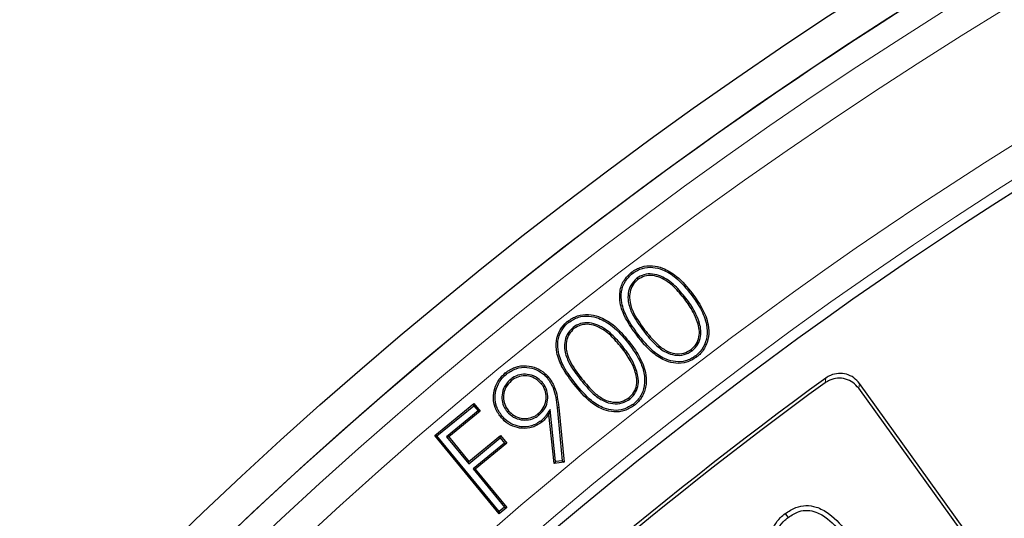
# Model space of a CAD drawing. Units: millimetres. Extents: x 0 to 420, y 0 to 297.
# Drawn here: x 87 to 99, y 233 to 238 of the extents above; entities that cross this region are included whole.
import ezdxf

# ---------------------------------------------------------------- set-up
doc = ezdxf.new("R2010")
doc.units = ezdxf.units.MM

msp = doc.modelspace()

# ---------------------------------------------------------------- linework, layer by layer
at = {"color": 7, "linetype": 'Continuous', "lineweight": 25}
for p, q in [((94.5583, 235.4531), (94.547, 235.468)), ((94.6083, 235.3945), (94.6197, 235.3796)), ((95.1892, 235.1586), (95.1743, 235.1472)), ((93.8036, 234.8725), (93.7919, 234.8872)), ((93.8549, 234.8142), (93.8666, 234.7995)), ((95.3438, 234.8795), (95.3259, 234.8737)), ((95.2619, 234.5362), (95.2506, 234.5512)), ((95.3017, 234.4769), (95.3131, 234.462)), ((93.0676, 234.2622), (93.0556, 234.2767)), ((93.1141, 234.1976), (93.1261, 234.1832)), ((93.495, 234.1608), (93.4806, 234.1488)), ((98.6439, 232.1258), (97.2285, 234.0952)), ((98.6998, 232.1168), (97.2375, 234.1515)), ((94.5271, 233.9661), (94.5154, 233.9808)), ((92.222, 233.5343), (92.6853, 233.9149)), ((92.2484, 233.5317), (92.6827, 233.8885)), ((92.6827, 233.8885), (92.6853, 233.9149)), ((92.6827, 233.8885), (92.7337, 233.8264)), ((92.6853, 233.9149), (92.7601, 233.8238)), ((93.5844, 233.844), (93.5712, 233.79)), ((93.6494, 233.2275), (93.5844, 233.844)), ((93.6672, 233.8664), (93.7284, 233.2366)), ((93.6858, 233.8682), (93.7488, 233.2201)), ((94.5684, 233.9075), (94.5801, 233.8928)), ((92.7337, 233.8264), (92.3623, 233.5211)), ((92.7601, 233.8238), (92.3887, 233.5185)), ((92.7337, 233.8264), (92.7601, 233.8238)), ((93.0772, 233.8176), (93.0917, 233.8295)), ((93.4571, 233.7803), (93.4452, 233.7948)), ((93.6328, 233.2068), (93.5712, 233.79)), ((92.2484, 233.5317), (92.222, 233.5343)), ((92.9813, 232.6099), (92.222, 233.5343)), ((92.9839, 232.6363), (92.2484, 233.5317)), ((92.3623, 233.5211), (92.6236, 233.2031)), ((92.3623, 233.5211), (92.3887, 233.5185)), ((92.3887, 233.5185), (92.6261, 233.2295)), ((92.6236, 233.2031), (92.995, 233.5084)), ((92.6261, 233.2295), (92.9976, 233.5347)), ((92.995, 233.5084), (92.9976, 233.5347)), ((92.995, 233.5084), (93.0461, 233.4462)), ((92.9976, 233.5347), (93.0725, 233.4436)), ((93.0461, 233.4462), (92.6746, 233.1409)), ((93.0725, 233.4436), (92.701, 233.1384)), ((93.0461, 233.4462), (93.0725, 233.4436)), ((92.6236, 233.2031), (92.6261, 233.2295)), ((92.6746, 233.1409), (92.701, 233.1384)), ((92.6746, 233.1409), (93.0468, 232.6879)), ((92.701, 233.1384), (93.0732, 232.6853)), ((93.6494, 233.2275), (93.6328, 233.2068)), ((93.7488, 233.2201), (93.6328, 233.2068)), ((93.7284, 233.2366), (93.6494, 233.2275)), ((93.7284, 233.2366), (93.7488, 233.2201)), ((90.4226, 232.95), (90.4223, 232.9503)), ((93.0732, 232.6853), (92.9813, 232.6099)), ((93.0468, 232.6879), (92.9839, 232.6363)), ((93.0468, 232.6879), (93.0732, 232.6853)), ((92.9839, 232.6363), (92.9813, 232.6099))]:
    msp.add_line(p, q, dxfattribs=at)
at = {"color": 8, "linetype": 'Continuous', "lineweight": 18}
for p, q in [((95.2478, 235.2061), (95.2627, 235.2175)), ((94.6859, 234.7751), (94.7008, 234.7864)), ((94.6239, 234.7309), (94.609, 234.7196)), ((94.4419, 234.5889), (94.4272, 234.5773)), ((94.6024, 234.3122), (94.5847, 234.306)), ((93.9447, 234.1949), (93.9593, 234.2066)), ((96.8413, 234.2151), (96.8321, 234.1588)), ((93.8832, 234.1492), (93.8685, 234.1376)), ((97.2375, 234.1515), (97.2285, 234.0952)), ((93.6672, 233.8664), (93.6858, 233.8682))]:
    msp.add_line(p, q, dxfattribs=at)
at = {"color": 7, "linetype": 'Continuous', "lineweight": 25, "flags": 128}
for points in [[(94.5, 234.6381), (94.5044, 234.6416), (94.5088, 234.6451), (94.5147, 234.6498)], [(93.5544, 234.2127), (93.5587, 234.2163), (93.563, 234.2199), (93.5688, 234.2246)], [(93.0157, 233.7669), (93.0113, 233.7634), (93.0069, 233.7598), (93.0011, 233.7551)], [(93.4787, 233.7107), (93.4846, 233.7035), (93.4905, 233.6962)], [(96.3593, 232.6129), (96.3767, 232.5901), (96.3942, 232.5673)]]:
    msp.add_lwpolyline(points, dxfattribs=at)
at = {"color": 7, "linetype": 'Continuous', "lineweight": 25}
for radius in [52.1429, 51.7381]:
    msp.add_circle((125.4601, 194.8821), radius, dxfattribs=at)
at = {"color": 8, "linetype": 'Continuous', "lineweight": 18}
for radius in [51.4552, 51.0985, 49.3346]:
    msp.add_circle((125.4601, 194.8821), radius, dxfattribs=at)
at = {"color": 7, "linetype": 'Continuous', "lineweight": 25}
for radius, start, end in [(75, 34.385992, 145.614008), (49.2143, 30, 210), (51.7377, 113.70765, 133.79235), (45.1429, 106.46744, 143.93856), (48.6429, 126.03967, 143.96033), (48.6027, 126.08756, 143.91244)]:
    msp.add_arc((125.4601, 194.8821), radius, start, end, dxfattribs=at)
at = {"color": 8, "linetype": 'Continuous', "lineweight": 18}
for radius, start, end in [(71.0491, 34.427346, 145.572654), (49.6899, 313.2913, 224.97006)]:
    msp.add_arc((125.4601, 194.8821), radius, start, end, dxfattribs=at)
msp.add_open_spline([(112.0178, 238.1912), (111.1317, 237.8988), (109.3533, 237.3119), (106.7535, 236.2211), (104.2087, 234.9757), (101.7387, 233.565), (99.3569, 231.9997), (97.0784, 230.2876), (94.9155, 228.4402), (92.8828, 226.4665), (90.9772, 224.3888), (89.8234, 222.9136), (89.2485, 222.1786)], degree=3, knots=[0, 0, 0, 0, 0.098928, 0.1985452, 0.2987008, 0.3992386, 0.5, 0.6007597, 0.7012966, 0.8014522, 0.9010711, 1, 1, 1, 1], dxfattribs=at)
at = {"color": 7, "linetype": 'Continuous', "lineweight": 25}
for points, knots in [([(94.609, 234.7196), (94.5609, 234.7857), (94.4755, 234.9032), (94.4068, 235.0848), (94.4024, 235.2416), (94.4479, 235.3751), (94.5144, 235.4374), (94.547, 235.468)], [0, 0, 0, 0, 0.2910285, 0.5164018, 0.6790059, 0.8427887, 1, 1, 1, 1]), ([(94.547, 235.468), (94.5844, 235.4911), (94.6594, 235.5375), (94.7915, 235.5492), (94.9367, 235.5136), (95.107, 235.409), (95.205, 235.2884), (95.2627, 235.2175)], [0, 0, 0, 0, 0.1540381, 0.3084552, 0.4530836, 0.6782857, 1, 1, 1, 1]), ([(94.5583, 235.4531), (94.596, 235.4761), (94.669, 235.5206), (94.7965, 235.5295), (94.9343, 235.4937), (95.0974, 235.3914), (95.192, 235.2749), (95.2478, 235.2061)], [0, 0, 0, 0, 0.1598219, 0.3092451, 0.4527654, 0.6772368, 1, 1, 1, 1]), ([(94.6239, 234.7309), (94.577, 234.7954), (94.4937, 234.9098), (94.4261, 235.0855), (94.4209, 235.2365), (94.4639, 235.3644), (94.5273, 235.424), (94.5583, 235.4531)], [0, 0, 0, 0, 0.29426933, 0.52121007, 0.68240022, 0.84487281, 1, 1, 1, 1]), ([(94.6083, 235.3945), (94.5817, 235.3678), (94.5323, 235.3183), (94.5024, 235.2179), (94.5039, 235.1017), (94.5605, 234.9452), (94.6383, 234.8397), (94.6859, 234.7751)], [0, 0, 0, 0, 0.160076, 0.2970029, 0.4372829, 0.6553801, 1, 1, 1, 1]), ([(94.6197, 235.3796), (94.5983, 235.3589), (94.5554, 235.3176), (94.5241, 235.2313), (94.5195, 235.1253), (94.5683, 234.9656), (94.6482, 234.8577), (94.7008, 234.7864)], [0, 0, 0, 0, 0.1321396, 0.2646568, 0.4003541, 0.6042866, 1, 1, 1, 1]), ([(95.1892, 235.1586), (95.1474, 235.21), (95.0635, 235.3134), (94.9251, 235.4142), (94.7944, 235.4506), (94.6924, 235.4438), (94.6357, 235.4105), (94.6083, 235.3945)], [0, 0, 0, 0, 0.2857301, 0.5742883, 0.7192918, 0.8647025, 1, 1, 1, 1]), ([(95.1743, 235.1472), (95.1336, 235.1973), (95.052, 235.2981), (94.9187, 235.396), (94.7943, 235.4314), (94.6987, 235.4256), (94.6454, 235.3946), (94.6197, 235.3796)], [0, 0, 0, 0, 0.2905747, 0.5840138, 0.7252833, 0.8669988, 1, 1, 1, 1]), ([(95.3259, 234.8737), (95.3102, 234.9139), (95.2832, 234.9828), (95.2289, 235.0726), (95.1925, 235.1223), (95.1743, 235.1472)], [0, 0, 0, 0, 0.412123, 0.7049345, 1, 1, 1, 1]), ([(95.3438, 234.8795), (95.3281, 234.9197), (95.3008, 234.9896), (95.2456, 235.0814), (95.208, 235.1328), (95.1892, 235.1586)], [0, 0, 0, 0, 0.4039784, 0.7007988, 1, 1, 1, 1]), ([(95.2478, 235.2061), (95.2876, 235.1508), (95.3676, 235.0398), (95.4356, 234.8678), (95.4443, 234.7067), (95.4024, 234.58), (95.3421, 234.5092), (95.3064, 234.4807), (95.3017, 234.4769)], [0, 0, 0, 0, 0.2496333, 0.5014489, 0.6662703, 0.8323636, 0.9776675, 1, 1, 1, 1]), ([(95.2627, 235.2175), (95.3034, 235.1609), (95.3853, 235.0472), (95.4547, 234.87), (95.4631, 234.703), (95.419, 234.5706), (95.3558, 234.4961), (95.3182, 234.4661), (95.3131, 234.462)], [0, 0, 0, 0, 0.2466467, 0.495438, 0.6617744, 0.8293282, 0.9769709, 1, 1, 1, 1]), ([(93.8685, 234.1376), (93.8195, 234.2024), (93.7318, 234.3186), (93.6592, 234.4984), (93.6508, 234.6558), (93.6928, 234.7834), (93.7526, 234.8548), (93.7877, 234.8837), (93.7919, 234.8872)], [0, 0, 0, 0, 0.2879728, 0.515846, 0.6765395, 0.8384286, 0.9804496, 1, 1, 1, 1]), ([(93.7919, 234.8872), (93.829, 234.911), (93.9032, 234.9587), (94.0348, 234.9729), (94.1815, 234.941), (94.3545, 234.8391), (94.4555, 234.7197), (94.5147, 234.6498)], [0, 0, 0, 0, 0.1535765, 0.307797, 0.4512019, 0.6786028, 1, 1, 1, 1]), ([(93.8036, 234.8725), (93.8408, 234.8962), (93.9135, 234.9423), (94.0409, 234.9534), (94.1811, 234.9204), (94.3461, 234.8204), (94.4435, 234.7051), (94.5, 234.6381)], [0, 0, 0, 0, 0.15931682, 0.31054129, 0.45126859, 0.6813578, 1, 1, 1, 1]), ([(93.8832, 234.1492), (93.8353, 234.2125), (93.7499, 234.3257), (93.6785, 234.4997), (93.6695, 234.6513), (93.7091, 234.7734), (93.766, 234.8416), (93.7994, 234.8691), (93.8036, 234.8725)], [0, 0, 0, 0, 0.2914606, 0.5206667, 0.6800592, 0.8407326, 0.9802777, 1, 1, 1, 1]), ([(93.8549, 234.8142), (93.8291, 234.7875), (93.7806, 234.7374), (93.7521, 234.6367), (93.7556, 234.5216), (93.8143, 234.3651), (93.8946, 234.2603), (93.9447, 234.1949)], [0, 0, 0, 0, 0.1572353, 0.2954065, 0.4352024, 0.6472587, 1, 1, 1, 1]), ([(93.8666, 234.7995), (93.8454, 234.7783), (93.8029, 234.7359), (93.7731, 234.6478), (93.7715, 234.5401), (93.8244, 234.3817), (93.906, 234.2759), (93.9593, 234.2066)], [0, 0, 0, 0, 0.1327719, 0.2660443, 0.4046072, 0.6102484, 1, 1, 1, 1]), ([(94.4419, 234.5889), (94.4004, 234.6383), (94.317, 234.7374), (94.1803, 234.8357), (94.049, 234.8743), (93.942, 234.8672), (93.8832, 234.8315), (93.8549, 234.8142)], [0, 0, 0, 0, 0.277177, 0.5567129, 0.7074358, 0.8590911, 1, 1, 1, 1]), ([(94.4272, 234.5773), (94.3867, 234.6255), (94.3053, 234.7224), (94.1733, 234.8179), (94.0482, 234.8551), (93.9482, 234.8489), (93.8931, 234.8156), (93.8666, 234.7995)], [0, 0, 0, 0, 0.2825523, 0.5675242, 0.7143602, 0.862168, 1, 1, 1, 1]), ([(94.6859, 234.7751), (94.7319, 234.7168), (94.809, 234.6193), (94.9384, 234.5195), (95.0571, 234.4802), (95.1692, 234.4831), (95.2318, 234.5189), (95.2619, 234.5362)], [0, 0, 0, 0, 0.319867, 0.5348732, 0.6930217, 0.8519076, 1, 1, 1, 1]), ([(94.7008, 234.7864), (94.7469, 234.7281), (94.8216, 234.6334), (94.9466, 234.5371), (95.058, 234.4993), (95.1639, 234.5016), (95.2226, 234.5352), (95.2506, 234.5512)], [0, 0, 0, 0, 0.3339556, 0.542054, 0.699006, 0.8568212, 1, 1, 1, 1]), ([(95.2506, 234.5512), (95.2722, 234.5719), (95.3154, 234.6135), (95.3459, 234.6996), (95.3499, 234.789), (95.3339, 234.8455), (95.3259, 234.8737)], [0, 0, 0, 0, 0.2511383, 0.5033419, 0.7531212, 1, 1, 1, 1]), ([(95.2619, 234.5362), (95.2873, 234.5611), (95.3359, 234.6089), (95.3665, 234.706), (95.3673, 234.7976), (95.3512, 234.8537), (95.3438, 234.8795)], [0, 0, 0, 0, 0.2795089, 0.5358181, 0.7870569, 1, 1, 1, 1]), ([(94.5147, 234.6498), (94.5564, 234.5941), (94.6402, 234.4823), (94.7133, 234.3071), (94.726, 234.1407), (94.6856, 234.007), (94.624, 233.9293), (94.5859, 233.8976), (94.5801, 233.8928)], [0, 0, 0, 0, 0.2452044, 0.4925859, 0.6582035, 0.8250447, 0.9734125, 1, 1, 1, 1]), ([(95.3131, 234.462), (95.2756, 234.4388), (95.2013, 234.393), (95.072, 234.3827), (94.9335, 234.4174), (94.7663, 234.5236), (94.6688, 234.645), (94.609, 234.7196)], [0, 0, 0, 0, 0.1556039, 0.3076831, 0.4472134, 0.6606144, 1, 1, 1, 1]), ([(95.3017, 234.4769), (95.2639, 234.4538), (95.1914, 234.4097), (95.0662, 234.4024), (94.9332, 234.4384), (94.7742, 234.5432), (94.6805, 234.6602), (94.6239, 234.7309)], [0, 0, 0, 0, 0.16154892, 0.30988072, 0.44802207, 0.66649908, 1, 1, 1, 1]), ([(94.5847, 234.306), (94.5682, 234.346), (94.54, 234.4145), (94.4834, 234.5034), (94.446, 234.5526), (94.4272, 234.5773)], [0, 0, 0, 0, 0.41102706, 0.7043868, 1, 1, 1, 1]), ([(94.6024, 234.3122), (94.586, 234.3522), (94.5574, 234.4217), (94.5, 234.5125), (94.4613, 234.5634), (94.4419, 234.5889)], [0, 0, 0, 0, 0.4030396, 0.7003249, 1, 1, 1, 1]), ([(94.5, 234.6381), (94.5599, 234.557), (94.6501, 234.4352), (94.7055, 234.2391), (94.6987, 234.0914), (94.6439, 233.976), (94.5898, 233.9269), (94.5684, 233.9075)], [0, 0, 0, 0, 0.3651064, 0.5488717, 0.7339702, 0.8949716, 1, 1, 1, 1]), ([(93.0556, 234.2767), (93.0921, 234.3011), (93.1671, 234.3512), (93.3012, 234.3693), (93.4248, 234.3386), (93.5138, 234.2857), (93.5544, 234.2406), (93.5688, 234.2246)], [0, 0, 0, 0, 0.2279065, 0.469017, 0.6821874, 0.8876935, 1, 1, 1, 1]), ([(93.0676, 234.2622), (93.1043, 234.2865), (93.1776, 234.3349), (93.307, 234.3497), (93.4235, 234.3184), (93.505, 234.2679), (93.5422, 234.2263), (93.5544, 234.2127)], [0, 0, 0, 0, 0.2405908, 0.4810284, 0.6919995, 0.899323, 1, 1, 1, 1]), ([(94.5154, 233.9808), (94.5366, 234.0018), (94.579, 234.044), (94.6087, 234.1317), (94.6102, 234.2219), (94.5929, 234.2787), (94.5847, 234.306)], [0, 0, 0, 0, 0.2493985, 0.4998069, 0.7603668, 1, 1, 1, 1]), ([(94.5271, 233.9661), (94.5519, 233.9914), (94.5995, 234.04), (94.6292, 234.1383), (94.6275, 234.2305), (94.6101, 234.2869), (94.6024, 234.3122)], [0, 0, 0, 0, 0.2778786, 0.5326148, 0.7911174, 1, 1, 1, 1]), ([(93.0011, 233.7551), (92.9763, 233.7912), (92.9299, 233.859), (92.9087, 233.9799), (92.9269, 234.0958), (92.976, 234.2005), (93.0305, 234.2526), (93.0556, 234.2767)], [0, 0, 0, 0, 0.2235521, 0.4189501, 0.6141146, 0.8215441, 1, 1, 1, 1]), ([(93.0157, 233.7669), (92.9909, 233.8033), (92.9458, 233.8697), (92.9278, 233.9869), (92.9472, 234.0965), (92.9946, 234.1932), (93.0451, 234.241), (93.0676, 234.2622)], [0, 0, 0, 0, 0.2356531, 0.4302499, 0.6245498, 0.8335693, 1, 1, 1, 1]), ([(93.1141, 234.1976), (93.0885, 234.1715), (93.0388, 234.1208), (93.0126, 234.0211), (93.0167, 233.9269), (93.0449, 233.8596), (93.0702, 233.8267), (93.0772, 233.8176)], [0, 0, 0, 0, 0.2555515, 0.4964931, 0.7053672, 0.917869, 1, 1, 1, 1]), ([(93.1261, 234.1832), (93.1006, 234.1568), (93.0528, 234.1074), (93.0308, 234.0112), (93.0372, 233.924), (93.0643, 233.8646), (93.0865, 233.8362), (93.0917, 233.8295)], [0, 0, 0, 0, 0.2753075, 0.5146486, 0.7252636, 0.9345752, 1, 1, 1, 1]), ([(93.495, 234.1608), (93.4694, 234.1862), (93.4192, 234.2358), (93.3196, 234.2621), (93.224, 234.2588), (93.1559, 234.23), (93.1228, 234.2043), (93.1141, 234.1976)], [0, 0, 0, 0, 0.2516128, 0.4918031, 0.7032518, 0.9223956, 1, 1, 1, 1]), ([(93.4806, 234.1488), (93.4546, 234.1741), (93.4062, 234.2214), (93.3103, 234.2438), (93.2217, 234.2388), (93.1611, 234.2106), (93.1325, 234.1882), (93.1261, 234.1832)], [0, 0, 0, 0, 0.2710567, 0.5054596, 0.7232415, 0.9386809, 1, 1, 1, 1]), ([(93.5544, 234.2127), (93.5783, 234.1761), (93.624, 234.1063), (93.6534, 233.9852), (93.6625, 233.9063), (93.6672, 233.8664)], [0, 0, 0, 0, 0.3531675, 0.6729133, 1, 1, 1, 1]), ([(93.5688, 234.2246), (93.5929, 234.1882), (93.64, 234.1173), (93.6713, 233.9927), (93.681, 233.9101), (93.6858, 233.8682)], [0, 0, 0, 0, 0.3424435, 0.6671533, 1, 1, 1, 1]), ([(93.9447, 234.1949), (93.9918, 234.1376), (94.071, 234.0412), (94.203, 233.9435), (94.3232, 233.9062), (94.4354, 233.9111), (94.4973, 233.9482), (94.5271, 233.9661)], [0, 0, 0, 0, 0.3183649, 0.5356424, 0.6936014, 0.8525157, 1, 1, 1, 1]), ([(93.9593, 234.2066), (94.0064, 234.1492), (94.0833, 234.0555), (94.2105, 233.9615), (94.3227, 233.9255), (94.4287, 233.9291), (94.4872, 233.964), (94.5154, 233.9808)], [0, 0, 0, 0, 0.332333, 0.5428492, 0.698257, 0.8546788, 1, 1, 1, 1]), ([(97.2285, 234.0952), (97.2073, 234.1194), (97.1649, 234.1677), (97.0756, 234.2083), (96.9801, 234.218), (96.8954, 234.1988), (96.8504, 234.1704), (96.8321, 234.1588)], [0, 0, 0, 0, 0.21479308, 0.42968974, 0.64230688, 0.85395293, 1, 1, 1, 1]), ([(97.2375, 234.1515), (97.2163, 234.1757), (97.1739, 234.224), (97.0846, 234.2646), (96.9891, 234.2743), (96.9046, 234.255), (96.8596, 234.2267), (96.8413, 234.2151)], [0, 0, 0, 0, 0.2149036, 0.4299108, 0.6426407, 0.854403, 1, 1, 1, 1]), ([(93.4452, 233.7948), (93.4669, 233.816), (93.5103, 233.8585), (93.5378, 233.9441), (93.5396, 234.032), (93.5159, 234.1017), (93.4892, 234.1374), (93.4806, 234.1488)], [0, 0, 0, 0, 0.2274801, 0.4571412, 0.6613958, 0.8913077, 1, 1, 1, 1]), ([(93.4571, 233.7803), (93.4826, 233.8058), (93.5318, 233.8551), (93.5586, 233.9534), (93.5562, 234.0489), (93.5278, 234.1182), (93.5018, 234.152), (93.495, 234.1608)], [0, 0, 0, 0, 0.251431, 0.4853834, 0.6973008, 0.9214411, 1, 1, 1, 1]), ([(94.5801, 233.8928), (94.543, 233.8691), (94.4694, 233.8219), (94.3398, 233.8083), (94.2005, 233.8409), (94.0303, 233.9433), (93.9302, 234.0634), (93.8685, 234.1376)], [0, 0, 0, 0, 0.1550342, 0.3076429, 0.4472977, 0.6589926, 1, 1, 1, 1]), ([(94.5684, 233.9075), (94.5311, 233.8839), (94.4594, 233.8385), (94.3343, 233.828), (94.2015, 233.8612), (94.0388, 233.962), (93.9423, 234.078), (93.8832, 234.1492)], [0, 0, 0, 0, 0.1609184, 0.3087227, 0.4466761, 0.6608348, 1, 1, 1, 1]), ([(93.5844, 233.844), (93.5786, 233.8353), (93.5672, 233.8179), (93.5501, 233.7917), (93.5323, 233.7661), (93.5092, 233.7381), (93.4901, 233.7209), (93.4787, 233.7107)], [0, 0, 0, 0, 0.1829081, 0.3658162, 0.5488023, 0.7318559, 1, 1, 1, 1]), ([(93.4905, 233.6962), (93.4538, 233.6716), (93.3821, 233.6238), (93.256, 233.6148), (93.1395, 233.6409), (93.0549, 233.6947), (93.0147, 233.7398), (93.0011, 233.7551)], [0, 0, 0, 0, 0.2388554, 0.4652405, 0.6690667, 0.8877437, 1, 1, 1, 1]), ([(93.4787, 233.7107), (93.4416, 233.6863), (93.3718, 233.6403), (93.2501, 233.6345), (93.141, 233.6611), (93.0637, 233.7125), (93.0273, 233.7537), (93.0157, 233.7669)], [0, 0, 0, 0, 0.25292949, 0.47602981, 0.68138985, 0.89807703, 1, 1, 1, 1]), ([(93.0772, 233.8176), (93.1001, 233.7945), (93.146, 233.7481), (93.2381, 233.7183), (93.3329, 233.7169), (93.4076, 233.7428), (93.4453, 233.7713), (93.4571, 233.7803)], [0, 0, 0, 0, 0.2278047, 0.4572446, 0.6645905, 0.8946727, 1, 1, 1, 1]), ([(93.0917, 233.8295), (93.1128, 233.8081), (93.1552, 233.7652), (93.2403, 233.7373), (93.3285, 233.7356), (93.3985, 233.7594), (93.434, 233.7863), (93.4452, 233.7948)], [0, 0, 0, 0, 0.2262278, 0.4540942, 0.6608095, 0.892817, 1, 1, 1, 1]), ([(93.5712, 233.79), (93.5655, 233.7813), (93.554, 233.7639), (93.5285, 233.7311), (93.5057, 233.7101), (93.4905, 233.6962)], [0, 0, 0, 0, 0.2517917, 0.5037793, 1, 1, 1, 1]), ([(96.3593, 232.6129), (96.4006, 232.6403), (96.4756, 232.6902), (96.6061, 232.7149), (96.7423, 232.6934), (96.9287, 232.5898), (97.0378, 232.4592), (97.1111, 232.3715)], [0, 0, 0, 0, 0.1649106, 0.2995166, 0.4341943, 0.6201801, 1, 1, 1, 1]), ([(96.3991, 231.8228), (96.3552, 231.8837), (96.2671, 232.006), (96.1903, 232.1879), (96.1842, 232.3515), (96.2258, 232.4722), (96.2918, 232.5574), (96.3408, 232.5977), (96.3593, 232.6129)], [0, 0, 0, 0, 0.2507635, 0.5036257, 0.6454837, 0.7880606, 0.9204701, 1, 1, 1, 1]), ([(96.4446, 231.8578), (96.4038, 231.9143), (96.3218, 232.0279), (96.2495, 232.1927), (96.2414, 232.3376), (96.2773, 232.4479), (96.3377, 232.5216), (96.3819, 232.5574), (96.3942, 232.5673)], [0, 0, 0, 0, 0.25910379, 0.52027528, 0.65411314, 0.78878755, 0.94120784, 1, 1, 1, 1]), ([(96.3942, 232.5673), (96.436, 232.5948), (96.5062, 232.641), (96.6251, 232.6562), (96.7435, 232.6301), (96.9042, 232.5309), (97.0017, 232.4135), (97.0656, 232.3365)], [0, 0, 0, 0, 0.1837851, 0.3092225, 0.4346457, 0.6293852, 1, 1, 1, 1])]:
    msp.add_open_spline(points, degree=3, knots=knots, dxfattribs=at)

doc.saveas('drawing.dxf')
